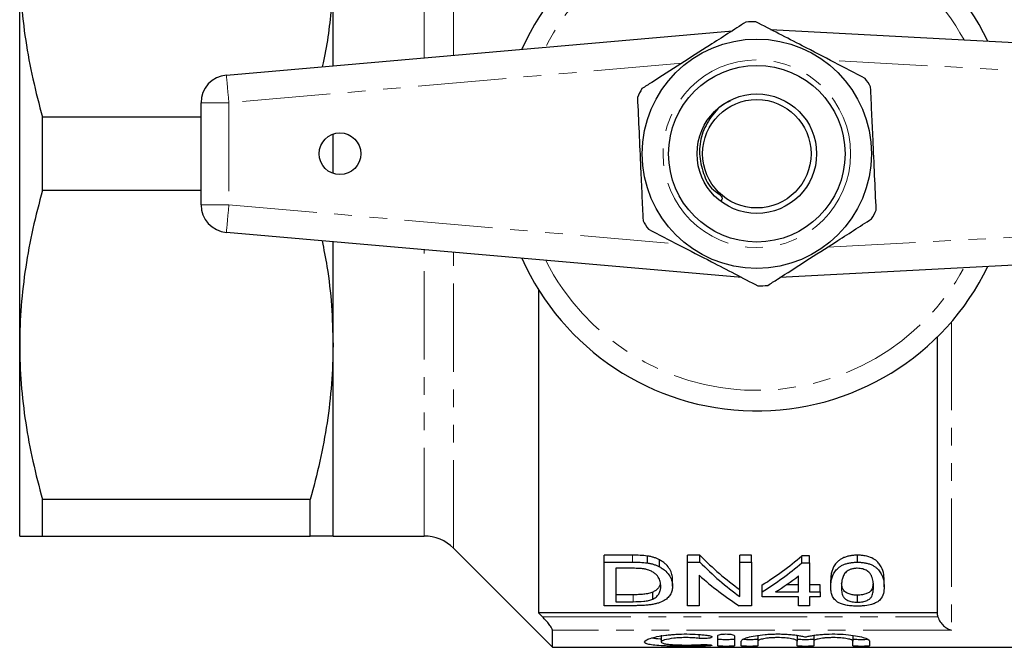
# Model space of a CAD drawing. Units: millimetres. Extents: x 145 to 263, y 42 to 282.
# Drawn here: x 145 to 215, y 42 to 88 of the extents above; entities that cross this region are included whole.
import ezdxf

# ---------------------------------------------------------------- set-up
doc = ezdxf.new("R2010")
doc.units = ezdxf.units.MM
doc.linetypes.add('PHANTOM', pattern=[12.7, 6.35, -1.27, 1.27, -1.27, 1.27, -1.27])

msp = doc.modelspace()

# ---------------------------------------------------------------- linework, layer by layer
at = {"color": 8, "linetype": 'PHANTOM', "lineweight": 18}
for p, q in [((175.827, 85.007), (175.827, 106.295)), ((173.706, 84.822), (173.706, 105.417)), ((192.253, 84.437), (159.648, 81.584)), ((260.648, 81.521), (202.954, 84.628)), ((157.648, 81.584), (159.648, 81.584)), ((159.648, 81.584), (159.648, 74.249)), ((157.648, 74.249), (159.648, 74.249)), ((159.648, 74.249), (191.917, 71.426)), ((202.726, 71.193), (260.648, 74.312)), ((173.706, 50.417), (173.706, 71.012)), ((175.827, 49.538), (175.827, 70.826)), ((211.648, 65.823), (211.648, 43.646)), ((188.71, 48.539), (188.71, 49.039)), ((188.741, 45.697), (188.741, 46.197)), ((182.223, 44.611), (210.687, 44.611)), ((211.648, 43.646), (182.948, 43.646)), ((193.506, 43.337), (193.506, 43.06)), ((194.131, 42.604), (194.131, 42.514))]:
    msp.add_line(p, q, dxfattribs=at)
at = {"color": 7, "linetype": 'Continuous', "lineweight": 25}
for p, q in [((144.598, 64.167), (144.598, 91.667)), ((167.148, 84.248), (167.148, 91.667)), ((159.474, 83.576), (195.889, 86.763)), ((198.641, 86.863), (260.756, 83.519)), ((157.648, 74.249), (157.648, 81.584)), ((146.244, 75.287), (146.244, 80.547)), ((157.648, 80.547), (146.244, 80.547)), ((167.148, 76.502), (167.148, 79.331)), ((146.244, 75.287), (157.648, 75.287)), ((260.756, 72.315), (199.307, 69.006)), ((196.579, 69.01), (159.474, 72.257)), ((167.148, 64.167), (167.148, 71.585)), ((181.948, 68.131), (181.948, 44.898)), ((210.648, 44.898), (210.648, 64.754)), ((144.598, 50.417), (144.598, 64.167)), ((167.148, 50.417), (167.148, 64.167)), ((165.503, 53.047), (146.244, 53.047)), ((146.244, 50.417), (146.244, 53.047)), ((165.503, 50.417), (165.503, 53.047)), ((146.244, 50.417), (165.503, 50.417)), ((167.148, 50.417), (173.706, 50.417)), ((175.827, 49.538), (182.948, 42.417)), ((188.71, 49.039), (186.659, 49.039)), ((186.659, 48.539), (186.659, 49.039)), ((189.77, 48.483), (189.77, 48.983)), ((193.553, 49.039), (192.659, 49.039)), ((192.659, 48.539), (192.659, 49.039)), ((193.553, 48.539), (193.553, 49.039)), ((197.274, 49.039), (196.428, 49.039)), ((196.428, 48.539), (196.428, 49.039)), ((197.274, 48.539), (197.274, 49.039)), ((201.428, 48.989), (200.889, 48.989)), ((200.889, 48.489), (200.889, 48.989)), ((201.428, 48.489), (201.428, 48.989)), ((204.889, 48.539), (204.889, 49.039)), ((186.659, 45.41), (186.659, 48.539)), ((186.659, 48.539), (188.71, 48.539)), ((190.643, 48.209), (190.643, 48.709)), ((192.659, 48.539), (193.553, 48.539)), ((192.659, 45.41), (192.659, 48.539)), ((196.428, 48.539), (197.274, 48.539)), ((196.428, 46.065), (196.428, 48.539)), ((197.274, 48.539), (197.274, 45.41)), ((200.889, 48.489), (201.428, 48.489)), ((201.428, 48.489), (201.428, 46.4)), ((188.721, 48.098), (187.505, 48.098)), ((187.505, 48.098), (187.505, 45.697)), ((193.505, 47.599), (193.505, 45.41)), ((200.659, 46.4), (200.659, 47.55)), ((191.582, 46.804), (191.582, 47.304)), ((198.043, 46.4), (198.043, 46.9)), ((200.659, 46.9), (199.753, 46.9)), ((202.197, 46.9), (201.428, 46.9)), ((202.197, 46.4), (202.197, 46.9)), ((202.966, 46.766), (202.966, 47.266)), ((206.812, 46.766), (206.812, 47.266)), ((188.741, 46.197), (187.505, 46.197)), ((190.159, 45.882), (190.159, 46.382)), ((198.043, 46.037), (198.043, 46.4)), ((198.993, 46.4), (200.659, 46.4)), ((201.428, 46.4), (202.197, 46.4)), ((202.197, 46.4), (202.197, 46.037)), ((204.889, 45.664), (204.889, 46.164)), ((188.808, 45.41), (186.659, 45.41)), ((187.505, 45.697), (188.741, 45.697)), ((193.505, 45.41), (192.659, 45.41)), ((197.274, 45.41), (196.38, 45.41)), ((200.659, 46.037), (198.043, 46.037)), ((200.659, 45.41), (200.659, 46.037)), ((201.428, 45.41), (200.659, 45.41)), ((202.197, 46.037), (201.428, 46.037)), ((201.428, 46.037), (201.428, 45.41)), ((210.648, 44.898), (181.948, 44.898)), ((182.948, 42.417), (182.948, 43.646)), ((190.769, 43.299), (190.769, 42.8)), ((194.831, 42.527), (194.831, 43.238)), ((196.031, 43.238), (196.031, 42.527)), ((197.731, 43.273), (197.731, 42.859)), ((200.548, 43.272), (200.548, 42.859)), ((201.748, 43.273), (201.748, 42.859)), ((204.566, 43.272), (204.566, 42.859)), ((196.531, 42.527), (196.531, 42.859)), ((197.731, 42.859), (197.731, 42.527)), ((200.548, 42.527), (200.548, 42.859)), ((201.748, 42.859), (201.748, 42.527)), ((204.566, 42.527), (204.566, 42.859)), ((205.766, 42.859), (205.766, 42.527)), ((182.948, 42.417), (224.398, 42.417))]:
    msp.add_line(p, q, dxfattribs=at)
at = {"color": 8, "linetype": 'PHANTOM', "lineweight": 18, "flags": 128}
for points in [[(159.474, 83.576), (159.477, 83.538), (159.487, 83.425), (159.504, 83.241), (159.525, 82.993), (159.552, 82.691), (159.582, 82.346), (159.614, 81.973), (159.648, 81.584)], [(159.648, 74.249), (159.614, 73.861), (159.582, 73.487), (159.552, 73.142), (159.525, 72.84), (159.504, 72.593), (159.487, 72.409), (159.477, 72.295), (159.474, 72.257)]]:
    msp.add_lwpolyline(points, dxfattribs=at)
at = {"color": 7, "linetype": 'Continuous', "lineweight": 25}
for centre, radius in [((197.648, 77.917), 8.25), ((197.648, 77.917), 6.35), ((197.648, 77.917), 4.3), ((197.648, 77.917), 3.9), ((167.648, 77.917), 1.5)]:
    msp.add_circle(centre, radius, dxfattribs=at)
at = {"color": 8, "linetype": 'PHANTOM', "lineweight": 18}
msp.add_circle((197.648, 77.917), 6.75, dxfattribs=at)
at = {"color": 7, "linetype": 'Continuous', "lineweight": 25}
for centre, radius, start, end in [((197.648, 77.917), 18.5, 25.98159, 156.0121), ((197.648, 77.917), 9.5, 90.45314, 94.76218), ((159.648, 81.584), 2, 95.00064, 180), ((197.648, 77.917), 9.5, 30.45314, 34.76218), ((197.648, 77.917), 9.5, 150.45314, 154.76218), ((159.648, 74.249), 2, 180, 264.99936), ((197.648, 77.917), 9.5, 330.45314, 334.76218), ((197.648, 77.917), 9.5, 210.45314, 214.76218), ((197.648, 77.917), 18.5, 203.9879, 334.01841), ((197.648, 77.917), 9.5, 270.45314, 274.76218), ((173.706, 47.417), 3, 45, 90)]:
    msp.add_arc(centre, radius, start, end, dxfattribs=at)
at = {"color": 8, "linetype": 'PHANTOM', "lineweight": 18}
for start, end in [(28.79485, 153.20777), (206.79223, 331.20515)]:
    msp.add_arc((197.648, 77.917), 17.018, start, end, dxfattribs=at)
at = {"color": 7, "linetype": 'Continuous', "lineweight": 25}
for centre, ratio, start_param, end_param in [((205.675, 77.917), 0.642148, 2.562625, 2.711024), ((186.398, 77.917), 0.770833, 3.594862, 3.717899), ((205.675, 77.417), 0.642148, 2.562625, 2.711024), ((186.398, 77.417), 0.770833, 3.594862, 3.717899), ((204.649, 77.417), 0.642148, 2.614503, 2.759086), ((187.347, 77.417), 0.770857, 3.594862, 3.665823)]:
    msp.add_ellipse(centre, major_axis=(0, 34.5), ratio=ratio, start_param=start_param, end_param=end_param, dxfattribs=at)
for points, knots in [([(144.598, 91.667), (144.598, 90.736), (144.635, 89.802), (144.781, 87.929), (144.89, 86.995), (145.315, 84.209), (145.729, 82.371), (146.244, 80.547)], [0, 0, 0, 0, 0.25, 0.25, 0.5, 0.5, 1, 1, 1, 1]), ([(167.148, 91.667), (167.118, 90.647), (167.047, 88.271), (166.748, 85.765), (166.397, 84.308), (166.366, 84.179)], [0, 0, 0, 0, 0.406652, 0.947722, 1, 1, 1, 1]), ([(196.86, 87.384), (196.431, 87.11), (195.571, 86.559), (194.009, 85.56), (192.161, 84.378), (190.537, 83.339), (189.618, 82.751), (189.384, 82.601)], [0, 0, 0, 0, 0.174967, 0.351156, 0.62401, 0.904222, 1, 1, 1, 1]), ([(205.453, 83.333), (204.717, 83.715), (203.229, 84.486), (201.127, 85.575), (199.228, 86.559), (198.127, 87.129), (197.573, 87.416)], [0, 0, 0, 0, 0.283856, 0.574172, 0.785714, 1, 1, 1, 1]), ([(206.242, 73.866), (206.204, 74.694), (206.128, 76.368), (206.02, 78.733), (205.923, 80.87), (205.866, 82.108), (205.838, 82.732)], [0, 0, 0, 0, 0.283856, 0.574172, 0.785714, 1, 1, 1, 1]), ([(189.055, 81.967), (189.093, 81.139), (189.169, 79.465), (189.277, 77.1), (189.374, 74.964), (189.431, 73.725), (189.459, 73.102)], [0, 0, 0, 0, 0.283856, 0.574172, 0.785714, 1, 1, 1, 1]), ([(195.728, 81.701), (195.624, 81.659), (195.072, 81.434), (194.312, 80.606), (193.643, 79.339), (193.435, 77.896), (193.792, 76.487), (194.221, 75.418), (195.287, 74.816), (195.1, 74.582), (195.043, 74.511)], [0, 0, 0, 0, 0.039035, 0.205939, 0.371445, 0.533467, 0.698974, 0.860892, 0.9578, 1, 1, 1, 1]), ([(146.244, 75.287), (145.727, 73.453), (145.312, 71.611), (144.748, 67.905), (144.598, 66.042), (144.598, 64.167)], [0, 0, 0, 0, 0.5, 0.5, 1, 1, 1, 1]), ([(198.437, 68.449), (198.671, 68.599), (199.573, 69.176), (201.196, 70.214), (203.041, 71.395), (204.621, 72.405), (205.481, 72.956), (205.913, 73.232)], [0, 0, 0, 0, 0.095779, 0.36897, 0.648842, 0.823715, 1, 1, 1, 1]), ([(189.844, 72.5), (190.58, 72.119), (192.068, 71.348), (194.17, 70.258), (196.069, 69.274), (197.17, 68.704), (197.724, 68.417)], [0, 0, 0, 0, 0.283856, 0.574172, 0.785714, 1, 1, 1, 1]), ([(166.362, 71.654), (166.484, 71.04), (166.793, 69.496), (167.079, 66.995), (167.125, 65.109), (167.148, 64.167)], [0, 0, 0, 0, 0.248525, 0.624277, 1, 1, 1, 1]), ([(144.598, 64.167), (144.598, 63.236), (144.635, 62.302), (144.781, 60.429), (144.89, 59.495), (145.315, 56.709), (145.729, 54.871), (146.244, 53.047)], [0, 0, 0, 0, 0.25, 0.25, 0.5, 0.5, 1, 1, 1, 1]), ([(167.148, 64.167), (167.148, 63.236), (167.112, 62.302), (166.966, 60.429), (166.857, 59.495), (166.432, 56.709), (166.018, 54.871), (165.503, 53.047)], [0, 0, 0, 0, 0.25, 0.25, 0.5, 0.5, 1, 1, 1, 1]), ([(144.598, 50.417), (144.598, 50.417), (144.635, 50.417), (144.781, 50.417), (144.89, 50.417), (145.318, 50.417), (145.734, 50.417), (146.244, 50.417)], [0, 0, 0, 0, 0.25, 0.25, 0.5, 0.5, 1, 1, 1, 1]), ([(167.148, 50.417), (167.148, 50.417), (167.112, 50.417), (166.965, 50.417), (166.855, 50.417), (166.427, 50.417), (166.013, 50.417), (165.503, 50.417)], [0, 0, 0, 0, 0.25, 0.25, 0.5, 0.5, 1, 1, 1, 1]), ([(190.643, 48.709), (190.581, 48.74), (190.519, 48.771), (190.386, 48.828), (190.315, 48.854), (190.168, 48.9), (190.091, 48.921), (189.933, 48.955), (189.852, 48.969), (189.77, 48.983)], [0, 0, 0, 0, 0.25, 0.25, 0.5, 0.5, 0.75, 0.75, 1, 1, 1, 1]), ([(204.889, 49.039), (204.795, 49.038), (204.701, 49.036), (204.516, 49.02), (204.425, 49.008), (204.245, 48.975), (204.159, 48.955), (203.998, 48.903), (203.921, 48.873), (203.779, 48.806), (203.714, 48.77), (203.595, 48.692), (203.543, 48.65), (203.397, 48.523), (203.321, 48.434), (203.196, 48.252), (203.148, 48.159), (203.073, 47.975), (203.045, 47.884), (203.003, 47.704), (202.988, 47.615), (202.97, 47.439), (202.968, 47.352), (202.966, 47.266)], [0, 0, 0, 0, 0.0625, 0.0625, 0.125, 0.125, 0.1875, 0.1875, 0.25, 0.25, 0.3125, 0.3125, 0.375, 0.375, 0.5, 0.5, 0.625, 0.625, 0.75, 0.75, 0.875, 0.875, 1, 1, 1, 1]), ([(206.812, 47.266), (206.81, 47.438), (206.8, 47.615), (206.716, 47.979), (206.632, 48.161), (206.449, 48.433), (206.377, 48.525), (206.192, 48.696), (206.072, 48.776), (205.788, 48.905), (205.62, 48.956), (205.356, 49.007), (205.265, 49.02), (205.078, 49.035), (204.984, 49.037), (204.889, 49.039)], [0, 0, 0, 0, 0.25, 0.25, 0.5, 0.5, 0.625, 0.625, 0.75, 0.75, 0.875, 0.875, 0.9375, 0.9375, 1, 1, 1, 1]), ([(189.77, 48.483), (189.852, 48.469), (189.933, 48.455), (190.091, 48.421), (190.168, 48.4), (190.315, 48.354), (190.385, 48.328), (190.519, 48.271), (190.581, 48.24), (190.643, 48.209)], [0, 0, 0, 0, 0.25, 0.25, 0.5, 0.5, 0.75, 0.75, 1, 1, 1, 1]), ([(191.582, 47.304), (191.579, 47.422), (191.569, 47.542), (191.503, 47.785), (191.455, 47.908), (191.313, 48.15), (191.221, 48.269), (191.039, 48.443), (190.968, 48.5), (190.855, 48.581), (190.816, 48.608), (190.732, 48.659), (190.688, 48.684), (190.643, 48.709)], [0, 0, 0, 0, 0.25, 0.25, 0.5, 0.5, 0.75, 0.75, 0.875, 0.875, 0.9375, 0.9375, 1, 1, 1, 1]), ([(190.643, 48.209), (190.687, 48.184), (190.732, 48.159), (190.815, 48.108), (190.854, 48.082), (190.966, 48.002), (191.035, 47.947), (191.217, 47.774), (191.313, 47.651), (191.456, 47.408), (191.503, 47.286), (191.569, 47.043), (191.579, 46.922), (191.582, 46.804)], [0, 0, 0, 0, 0.0625, 0.0625, 0.125, 0.125, 0.25, 0.25, 0.5, 0.5, 0.75, 0.75, 1, 1, 1, 1]), ([(202.966, 46.766), (202.968, 46.852), (202.97, 46.939), (202.988, 47.116), (203.003, 47.206), (203.066, 47.478), (203.135, 47.663), (203.321, 47.935), (203.399, 48.025), (203.545, 48.152), (203.597, 48.194), (203.717, 48.272), (203.782, 48.308), (203.923, 48.374), (203.999, 48.403), (204.161, 48.455), (204.248, 48.476), (204.424, 48.508), (204.515, 48.52), (204.701, 48.536), (204.795, 48.538), (204.889, 48.539)], [0, 0, 0, 0, 0.125, 0.125, 0.25, 0.25, 0.5, 0.5, 0.625, 0.625, 0.6875, 0.6875, 0.75, 0.75, 0.8125, 0.8125, 0.875, 0.875, 0.9375, 0.9375, 1, 1, 1, 1]), ([(204.889, 48.539), (204.983, 48.537), (205.077, 48.535), (205.26, 48.52), (205.35, 48.508), (205.526, 48.474), (205.613, 48.453), (205.777, 48.403), (205.854, 48.375), (205.998, 48.31), (206.065, 48.273), (206.184, 48.196), (206.237, 48.155), (206.377, 48.025), (206.448, 47.934), (206.571, 47.753), (206.621, 47.662), (206.705, 47.479), (206.737, 47.387), (206.8, 47.115), (206.81, 46.938), (206.812, 46.766)], [0, 0, 0, 0, 0.0625, 0.0625, 0.125, 0.125, 0.1875, 0.1875, 0.25, 0.25, 0.3125, 0.3125, 0.375, 0.375, 0.5, 0.5, 0.625, 0.625, 0.75, 0.75, 1, 1, 1, 1]), ([(189.713, 48.022), (189.674, 48.031), (189.635, 48.039), (189.555, 48.053), (189.515, 48.058), (189.392, 48.074), (189.308, 48.08), (189.058, 48.096), (188.889, 48.097), (188.721, 48.098)], [0, 0, 0, 0, 0.125, 0.125, 0.25, 0.25, 0.5, 0.5, 1, 1, 1, 1]), ([(190.735, 46.811), (190.734, 46.865), (190.733, 46.919), (190.722, 47.029), (190.712, 47.084), (190.684, 47.195), (190.667, 47.251), (190.619, 47.362), (190.592, 47.417), (190.518, 47.527), (190.471, 47.581), (190.363, 47.686), (190.302, 47.736), (190.166, 47.833), (190.087, 47.88), (189.958, 47.94), (189.913, 47.959), (189.817, 47.993), (189.765, 48.008), (189.713, 48.022)], [0, 0, 0, 0, 0.125, 0.125, 0.25, 0.25, 0.375, 0.375, 0.5, 0.5, 0.625, 0.625, 0.75, 0.75, 0.875, 0.875, 0.9375, 0.9375, 1, 1, 1, 1]), ([(204.083, 47.847), (204.039, 47.804), (203.998, 47.76), (203.936, 47.67), (203.911, 47.624), (203.844, 47.487), (203.814, 47.394), (203.771, 47.211), (203.756, 47.121), (203.74, 46.942), (203.737, 46.854), (203.735, 46.767)], [0, 0, 0, 0, 0.125, 0.125, 0.25, 0.25, 0.5, 0.5, 0.75, 0.75, 1, 1, 1, 1]), ([(204.881, 48.098), (204.84, 48.098), (204.799, 48.097), (204.719, 48.092), (204.679, 48.087), (204.562, 48.07), (204.486, 48.052), (204.35, 48.006), (204.287, 47.978), (204.176, 47.916), (204.129, 47.882), (204.083, 47.847)], [0, 0, 0, 0, 0.125, 0.125, 0.25, 0.25, 0.5, 0.5, 0.75, 0.75, 1, 1, 1, 1]), ([(206.043, 46.767), (206.042, 46.891), (206.036, 47.018), (205.999, 47.277), (205.97, 47.409), (205.884, 47.607), (205.849, 47.673), (205.743, 47.8), (205.671, 47.861), (205.497, 47.97), (205.394, 48.016), (205.213, 48.066), (205.148, 48.078), (205.017, 48.095), (204.949, 48.097), (204.881, 48.098)], [0, 0, 0, 0, 0.25, 0.25, 0.5, 0.5, 0.625, 0.625, 0.75, 0.75, 0.875, 0.875, 0.9375, 0.9375, 1, 1, 1, 1]), ([(191.582, 46.804), (191.579, 46.708), (191.574, 46.615), (191.533, 46.432), (191.502, 46.343), (191.407, 46.171), (191.344, 46.086), (191.19, 45.927), (191.094, 45.851), (190.857, 45.714), (190.721, 45.653), (190.48, 45.575), (190.393, 45.552), (190.215, 45.513), (190.121, 45.497), (189.927, 45.469), (189.827, 45.457), (189.627, 45.438), (189.526, 45.431), (189.322, 45.42), (189.22, 45.416), (189.015, 45.411), (188.911, 45.41), (188.808, 45.41)], [0, 0, 0, 0, 0.125, 0.125, 0.25, 0.25, 0.375, 0.375, 0.5, 0.5, 0.625, 0.625, 0.6875, 0.6875, 0.75, 0.75, 0.8125, 0.8125, 0.875, 0.875, 0.9375, 0.9375, 1, 1, 1, 1]), ([(190.698, 47.084), (190.691, 47.02), (190.669, 46.814), (190.497, 46.57), (190.235, 46.424), (190.159, 46.382)], [0, 0, 0, 0, 0.2432185, 0.7798223, 1, 1, 1, 1]), ([(190.159, 45.882), (190.218, 45.912), (190.276, 45.943), (190.374, 46.008), (190.416, 46.043), (190.529, 46.15), (190.585, 46.228), (190.669, 46.387), (190.695, 46.469), (190.729, 46.638), (190.733, 46.723), (190.735, 46.811)], [0, 0, 0, 0, 0.125, 0.125, 0.25, 0.25, 0.5, 0.5, 0.75, 0.75, 1, 1, 1, 1]), ([(204.889, 46.164), (204.782, 46.168), (204.568, 46.176), (204.259, 46.256), (203.975, 46.394), (203.821, 46.63), (203.757, 46.842), (203.751, 46.986), (203.75, 47.016)], [0, 0, 0, 0, 0.122885, 0.246708, 0.41665, 0.629347, 0.922405, 1, 1, 1, 1]), ([(206.01, 47.024), (206.003, 46.912), (205.99, 46.692), (205.856, 46.437), (205.565, 46.275), (205.261, 46.182), (205.012, 46.17), (204.889, 46.164)], [0, 0, 0, 0, 0.289534, 0.569627, 0.714353, 0.859601, 1, 1, 1, 1]), ([(190.159, 46.382), (190.114, 46.363), (190.069, 46.344), (189.97, 46.312), (189.917, 46.298), (189.75, 46.26), (189.629, 46.241), (189.382, 46.215), (189.254, 46.208), (188.998, 46.199), (188.87, 46.198), (188.741, 46.197)], [0, 0, 0, 0, 0.125, 0.125, 0.25, 0.25, 0.5, 0.5, 0.75, 0.75, 1, 1, 1, 1]), ([(203.549, 45.616), (203.486, 45.655), (203.423, 45.694), (203.323, 45.777), (203.28, 45.82), (203.165, 45.954), (203.111, 46.049), (203.031, 46.244), (203.005, 46.345), (202.973, 46.552), (202.969, 46.658), (202.966, 46.766)], [0, 0, 0, 0, 0.125, 0.125, 0.25, 0.25, 0.5, 0.5, 0.75, 0.75, 1, 1, 1, 1]), ([(203.735, 46.767), (203.737, 46.647), (203.741, 46.529), (203.777, 46.3), (203.804, 46.187), (203.891, 46.027), (203.926, 45.975), (204.031, 45.876), (204.107, 45.832), (204.286, 45.754), (204.387, 45.72), (204.567, 45.686), (204.63, 45.678), (204.757, 45.667), (204.823, 45.665), (204.889, 45.664)], [0, 0, 0, 0, 0.25, 0.25, 0.5, 0.5, 0.625, 0.625, 0.75, 0.75, 0.875, 0.875, 0.9375, 0.9375, 1, 1, 1, 1]), ([(204.889, 45.664), (204.955, 45.665), (205.021, 45.667), (205.148, 45.678), (205.211, 45.687), (205.389, 45.721), (205.494, 45.754), (205.671, 45.832), (205.746, 45.877), (205.852, 45.975), (205.887, 46.027), (205.975, 46.188), (206.002, 46.3), (206.038, 46.529), (206.042, 46.647), (206.043, 46.767)], [0, 0, 0, 0, 0.0625, 0.0625, 0.125, 0.125, 0.25, 0.25, 0.375, 0.375, 0.5, 0.5, 0.75, 0.75, 1, 1, 1, 1]), ([(206.812, 46.766), (206.809, 46.6), (206.8, 46.439), (206.714, 46.129), (206.646, 45.981), (206.487, 45.81), (206.452, 45.776), (206.371, 45.712), (206.325, 45.681), (206.226, 45.622), (206.171, 45.594), (206.049, 45.542), (205.982, 45.519), (205.77, 45.456), (205.603, 45.425), (205.342, 45.397), (205.252, 45.39), (205.072, 45.381), (204.981, 45.38), (204.889, 45.379)], [0, 0, 0, 0, 0.25, 0.25, 0.5, 0.5, 0.5625, 0.5625, 0.625, 0.625, 0.6875, 0.6875, 0.75, 0.75, 0.875, 0.875, 0.9375, 0.9375, 1, 1, 1, 1]), ([(188.741, 45.697), (188.999, 45.699), (189.257, 45.703), (189.631, 45.741), (189.749, 45.76), (189.915, 45.798), (189.97, 45.812), (190.07, 45.845), (190.114, 45.863), (190.159, 45.882)], [0, 0, 0, 0, 0.5, 0.5, 0.75, 0.75, 0.875, 0.875, 1, 1, 1, 1]), ([(204.889, 45.379), (204.761, 45.38), (204.633, 45.383), (204.38, 45.401), (204.259, 45.415), (204.027, 45.454), (203.917, 45.48), (203.767, 45.526), (203.72, 45.542), (203.631, 45.577), (203.59, 45.597), (203.549, 45.616)], [0, 0, 0, 0, 0.25, 0.25, 0.5, 0.5, 0.75, 0.75, 0.875, 0.875, 1, 1, 1, 1]), ([(182.948, 43.646), (182.948, 43.68), (182.924, 43.737), (182.838, 43.881), (182.777, 43.966), (182.639, 44.144), (182.561, 44.238), (182.398, 44.425), (182.311, 44.519), (182.223, 44.611)], [0, 0, 0, 0, 0.25, 0.25, 0.5, 0.5, 0.75, 0.75, 1, 1, 1, 1]), ([(210.687, 44.611), (210.723, 44.478), (210.782, 44.355), (210.923, 44.136), (211.004, 44.042), (211.177, 43.881), (211.268, 43.816), (211.456, 43.711), (211.553, 43.671), (211.648, 43.646)], [0, 0, 0, 0, 0.25, 0.25, 0.5, 0.5, 0.75, 0.75, 1, 1, 1, 1]), ([(194.131, 42.514), (193.902, 42.504), (193.66, 42.497), (193.276, 42.49), (193.144, 42.488), (192.881, 42.485), (192.749, 42.485), (192.351, 42.484), (192.082, 42.486), (191.697, 42.492), (191.571, 42.495), (191.324, 42.502), (191.202, 42.506), (190.855, 42.52), (190.644, 42.533), (190.264, 42.566), (190.103, 42.585), (189.905, 42.621), (189.845, 42.634), (189.744, 42.663), (189.702, 42.678), (189.601, 42.725), (189.567, 42.762), (189.57, 42.84), (189.606, 42.882), (189.746, 42.969), (189.847, 43.013), (190.114, 43.1), (190.276, 43.143), (190.65, 43.22), (190.865, 43.256), (191.208, 43.3), (191.327, 43.313), (191.573, 43.336), (191.702, 43.346), (192.088, 43.369), (192.351, 43.376), (192.888, 43.374), (193.15, 43.364), (193.533, 43.338), (193.659, 43.328), (193.902, 43.303), (194.018, 43.289), (194.131, 43.274)], [0, 0, 0, 0, 0.0625, 0.0625, 0.09375, 0.09375, 0.125, 0.125, 0.1875, 0.1875, 0.21875, 0.21875, 0.25, 0.25, 0.3125, 0.3125, 0.375, 0.375, 0.40625, 0.40625, 0.4375, 0.4375, 0.5, 0.5, 0.5625, 0.5625, 0.625, 0.625, 0.6875, 0.6875, 0.75, 0.75, 0.78125, 0.78125, 0.8125, 0.8125, 0.875, 0.875, 0.9375, 0.9375, 0.96875, 0.96875, 1, 1, 1, 1]), ([(194.131, 43.274), (194.265, 43.256), (194.364, 43.226), (194.438, 43.161), (194.414, 43.127), (194.254, 43.074), (194.119, 43.054), (193.81, 43.04), (193.641, 43.044), (193.506, 43.06)], [0, 0, 0, 0, 0.25, 0.25, 0.5, 0.5, 0.75, 0.75, 1, 1, 1, 1]), ([(194.831, 43.238), (194.831, 43.272), (194.894, 43.307), (195.113, 43.359), (195.27, 43.375), (195.59, 43.375), (195.747, 43.359), (195.968, 43.307), (196.031, 43.272), (196.031, 43.238)], [0, 0, 0, 0, 0.25, 0.25, 0.5, 0.5, 0.75, 0.75, 1, 1, 1, 1]), ([(196.531, 42.859), (196.531, 42.88), (196.541, 42.901), (196.581, 42.946), (196.611, 42.969), (196.691, 43.015), (196.739, 43.038), (196.855, 43.084), (196.923, 43.107), (197.151, 43.173), (197.333, 43.214), (197.758, 43.287), (197.99, 43.316), (198.369, 43.348), (198.499, 43.357), (198.761, 43.369), (198.893, 43.373), (199.162, 43.376), (199.298, 43.375), (199.564, 43.368), (199.695, 43.362), (199.954, 43.345), (200.082, 43.334), (200.326, 43.309), (200.443, 43.295), (200.666, 43.263), (200.773, 43.244), (200.972, 43.206), (201.064, 43.186), (201.148, 43.165)], [0, 0, 0, 0, 0.0625, 0.0625, 0.125, 0.125, 0.1875, 0.1875, 0.25, 0.25, 0.375, 0.375, 0.5, 0.5, 0.5625, 0.5625, 0.625, 0.625, 0.6875, 0.6875, 0.75, 0.75, 0.8125, 0.8125, 0.875, 0.875, 0.9375, 0.9375, 1, 1, 1, 1]), ([(201.148, 43.165), (201.232, 43.186), (201.324, 43.206), (201.522, 43.244), (201.63, 43.262), (201.853, 43.295), (201.97, 43.309), (202.213, 43.334), (202.341, 43.345), (202.729, 43.37), (202.996, 43.377), (203.535, 43.372), (203.797, 43.359), (204.304, 43.316), (204.537, 43.287), (204.961, 43.215), (205.144, 43.174), (205.6, 43.041), (205.766, 42.944), (205.766, 42.859)], [0, 0, 0, 0, 0.0625, 0.0625, 0.125, 0.125, 0.1875, 0.1875, 0.25, 0.25, 0.375, 0.375, 0.5, 0.5, 0.625, 0.625, 0.75, 0.75, 1, 1, 1, 1]), ([(190.111, 43.091), (190.278, 43.067), (190.461, 43.04), (190.745, 43.029), (190.769, 43.028)], [0, 0, 0, 0, 0.916011, 1, 1, 1, 1]), ([(193.506, 43.06), (193.369, 43.076), (193.224, 43.089), (192.918, 43.107), (192.758, 43.112), (192.44, 43.113), (192.279, 43.109), (191.971, 43.093), (191.821, 43.081), (191.406, 43.036), (191.174, 42.992), (190.935, 42.921), (190.873, 42.896), (190.791, 42.847), (190.769, 42.822), (190.768, 42.776), (190.789, 42.754), (190.871, 42.712), (190.931, 42.694), (191.09, 42.66), (191.189, 42.646), (191.414, 42.621), (191.543, 42.61), (191.819, 42.594), (191.969, 42.588), (192.279, 42.581), (192.437, 42.579), (192.759, 42.579), (192.916, 42.582), (193.222, 42.59), (193.371, 42.597), (193.506, 42.605)], [0, 0, 0, 0, 0.0625, 0.0625, 0.125, 0.125, 0.1875, 0.1875, 0.25, 0.25, 0.375, 0.375, 0.4375, 0.4375, 0.5, 0.5, 0.5625, 0.5625, 0.625, 0.625, 0.6875, 0.6875, 0.75, 0.75, 0.8125, 0.8125, 0.875, 0.875, 0.9375, 0.9375, 1, 1, 1, 1]), ([(193.506, 42.605), (193.64, 42.614), (193.808, 42.617), (194.113, 42.609), (194.249, 42.598), (194.372, 42.579), (194.399, 42.572), (194.423, 42.557), (194.42, 42.55), (194.365, 42.531), (194.266, 42.52), (194.131, 42.514)], [0, 0, 0, 0, 0.25, 0.25, 0.5, 0.5, 0.625, 0.625, 0.75, 0.75, 1, 1, 1, 1]), ([(194.831, 43.027), (194.831, 43.014), (194.896, 43.003), (195.117, 42.988), (195.274, 42.984), (195.587, 42.984), (195.743, 42.988), (195.967, 43.003), (196.031, 43.014), (196.031, 43.027)], [0, 0, 0, 0, 0.25, 0.25, 0.5, 0.5, 0.75, 0.75, 1, 1, 1, 1]), ([(196.031, 42.527), (196.031, 42.514), (195.966, 42.503), (195.745, 42.488), (195.588, 42.484), (195.274, 42.484), (195.118, 42.488), (194.894, 42.503), (194.831, 42.514), (194.831, 42.527)], [0, 0, 0, 0, 0.25, 0.25, 0.5, 0.5, 0.75, 0.75, 1, 1, 1, 1]), ([(197.731, 42.527), (197.731, 42.514), (197.666, 42.503), (197.445, 42.488), (197.288, 42.484), (196.974, 42.484), (196.818, 42.488), (196.594, 42.503), (196.531, 42.514), (196.531, 42.527)], [0, 0, 0, 0, 0.25, 0.25, 0.5, 0.5, 0.75, 0.75, 1, 1, 1, 1]), ([(196.688, 42.998), (196.728, 42.995), (196.815, 42.989), (196.999, 42.985), (197.203, 42.984), (197.399, 42.988), (197.566, 42.995), (197.683, 43.007), (197.727, 43.018), (197.73, 43.025), (197.731, 43.027)], [0, 0, 0, 0, 0.117183, 0.257068, 0.396728, 0.536296, 0.675907, 0.815695, 0.955782, 1, 1, 1, 1]), ([(200.548, 42.859), (200.548, 42.888), (200.512, 42.919), (200.407, 42.963), (200.364, 42.978), (200.263, 43.005), (200.204, 43.019), (200.01, 43.056), (199.853, 43.076), (199.512, 43.105), (199.326, 43.112), (199.048, 43.112), (198.954, 43.11), (198.772, 43.103), (198.684, 43.098), (198.512, 43.084), (198.43, 43.075), (198.277, 43.055), (198.206, 43.044), (198.009, 43.006), (197.907, 42.978), (197.802, 42.933), (197.776, 42.918), (197.74, 42.888), (197.731, 42.873), (197.731, 42.859)], [0, 0, 0, 0, 0.125, 0.125, 0.1875, 0.1875, 0.25, 0.25, 0.375, 0.375, 0.5, 0.5, 0.5625, 0.5625, 0.625, 0.625, 0.6875, 0.6875, 0.75, 0.75, 0.875, 0.875, 0.9375, 0.9375, 1, 1, 1, 1]), ([(200.548, 43.027), (200.548, 43.014), (200.613, 43.003), (200.834, 42.988), (200.991, 42.984), (201.305, 42.984), (201.461, 42.988), (201.685, 43.003), (201.748, 43.014), (201.748, 43.027)], [0, 0, 0, 0, 0.25, 0.25, 0.5, 0.5, 0.75, 0.75, 1, 1, 1, 1]), ([(201.748, 42.527), (201.748, 42.514), (201.684, 42.503), (201.462, 42.488), (201.305, 42.484), (200.992, 42.484), (200.836, 42.488), (200.612, 42.503), (200.548, 42.514), (200.548, 42.527)], [0, 0, 0, 0, 0.25, 0.25, 0.5, 0.5, 0.75, 0.75, 1, 1, 1, 1]), ([(204.566, 42.859), (204.566, 42.888), (204.53, 42.919), (204.424, 42.963), (204.382, 42.978), (204.28, 43.005), (204.221, 43.019), (204.027, 43.056), (203.87, 43.076), (203.53, 43.105), (203.343, 43.112), (203.065, 43.112), (202.971, 43.11), (202.789, 43.103), (202.701, 43.098), (202.53, 43.084), (202.447, 43.075), (202.294, 43.055), (202.223, 43.044), (202.027, 43.006), (201.924, 42.978), (201.819, 42.933), (201.793, 42.918), (201.757, 42.888), (201.748, 42.873), (201.748, 42.859)], [0, 0, 0, 0, 0.125, 0.125, 0.1875, 0.1875, 0.25, 0.25, 0.375, 0.375, 0.5, 0.5, 0.5625, 0.5625, 0.625, 0.625, 0.6875, 0.6875, 0.75, 0.75, 0.875, 0.875, 0.9375, 0.9375, 1, 1, 1, 1]), ([(204.566, 43.027), (204.572, 43.021), (204.586, 43.011), (204.689, 42.998), (204.842, 42.989), (205.032, 42.985), (205.238, 42.984), (205.431, 42.988), (205.561, 42.993), (205.604, 42.997), (205.609, 42.998)], [0, 0, 0, 0, 0.140462, 0.280934, 0.421155, 0.561043, 0.700706, 0.840278, 0.979892, 1, 1, 1, 1]), ([(205.766, 42.527), (205.766, 42.514), (205.701, 42.503), (205.48, 42.488), (205.323, 42.484), (205.009, 42.484), (204.853, 42.488), (204.629, 42.503), (204.566, 42.514), (204.566, 42.527)], [0, 0, 0, 0, 0.25, 0.25, 0.5, 0.5, 0.75, 0.75, 1, 1, 1, 1])]:
    msp.add_open_spline(points, degree=3, knots=knots, dxfattribs=at)
for points in [[(189.77, 48.983), (189.426, 49.032), (189.066, 49.038), (188.71, 49.039)], [(188.71, 48.539), (189.067, 48.538), (189.425, 48.532), (189.77, 48.483)], [(181.948, 44.898), (182.04, 44.802), (182.131, 44.707), (182.223, 44.611)], [(210.687, 44.611), (210.661, 44.705), (210.648, 44.8), (210.648, 44.898)]]:
    msp.add_open_spline(points, degree=3, dxfattribs=at)

doc.saveas('drawing.dxf')
